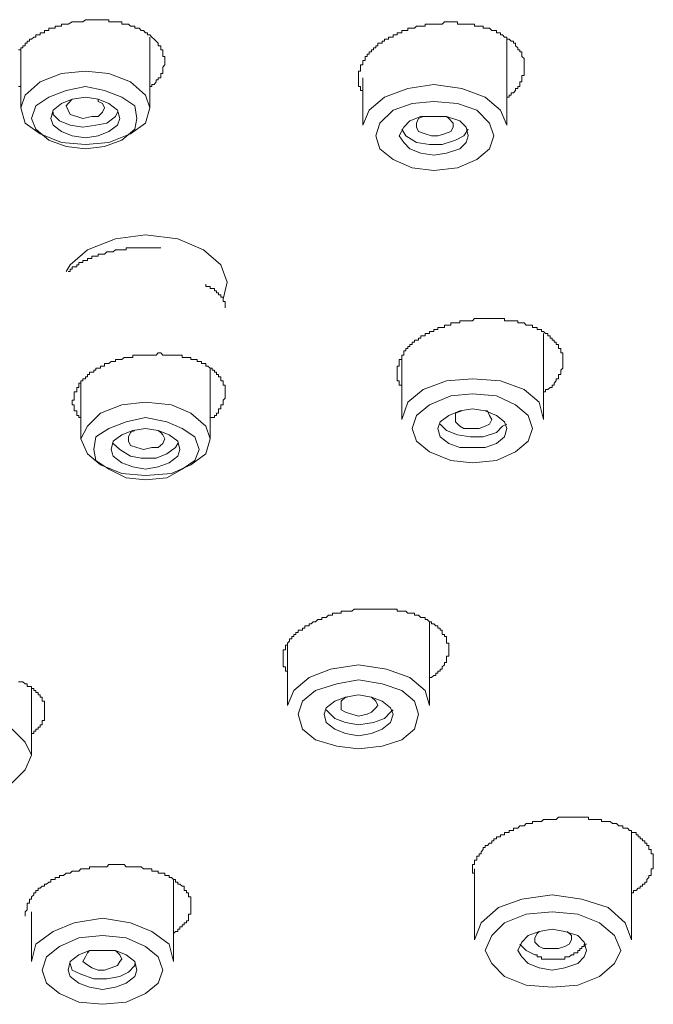
# Model space of a CAD drawing. Units: inches. Extents: x -756 to 428, y -698 to 153.
# Drawn here: x -402 to -387, y -102 to -78 of the extents above; entities that cross this region are included whole.
import ezdxf

# ---------------------------------------------------------------- set-up
doc = ezdxf.new("R2010")
doc.units = ezdxf.units.IN
doc.header["$MEASUREMENT"] = 0
doc.layers.add('图层 1', color=7, linetype='Continuous')

msp = doc.modelspace()

# ---------------------------------------------------------------- linework, layer by layer
at = {"layer": '图层 1', "color": 7, "lineweight": 9}
for points in [[(-401.209, -78.118), (-401.111, -78.069), (-401.062, -78.069), (-401.003, -78.069), (-400.954, -78.069), (-400.905, -78.069), (-400.856, -78.069), (-400.797, -78.015), (-400.748, -78.015), (-400.699, -78.015), (-400.645, -78.015), (-400.591, -78.015), (-400.542, -78.015), (-400.492, -78.015), (-400.438, -78.015), (-400.389, -78.015), (-400.335, -78.015), (-400.281, -78.015), (-400.232, -78.015), (-400.232, -78.069), (-400.178, -78.069), (-400.129, -78.069), (-400.075, -78.069), (-400.026, -78.069), (-399.972, -78.069), (-399.923, -78.069), (-399.923, -78.118), (-399.869, -78.118), (-399.82, -78.118), (-399.766, -78.118), (-399.717, -78.172), (-399.663, -78.172), (-399.609, -78.172), (-399.609, -78.221), (-399.56, -78.221), (-399.511, -78.221), (-399.462, -78.275), (-399.403, -78.275), (-399.353, -78.329), (-399.304, -78.329), (-399.304, -78.378), (-399.255, -78.378), (-399.206, -78.432), (-399.147, -78.481), (-399.098, -78.53), (-399.049, -78.579), (-399.049, -78.638), (-398.99, -78.638), (-398.99, -78.687), (-398.99, -78.736), (-398.941, -78.736), (-398.941, -78.785), (-398.941, -78.839), (-398.941, -78.893), (-398.892, -78.893), (-398.892, -78.942), (-398.892, -78.992), (-398.892, -79.046), (-398.892, -79.1), (-398.941, -79.149), (-398.941, -79.203), (-398.941, -79.252), (-398.941, -79.306), (-398.99, -79.306), (-398.99, -79.355), (-398.99, -79.409), (-399.049, -79.409), (-399.049, -79.458), (-399.098, -79.458), (-399.098, -79.507), (-399.147, -79.566), (-399.206, -79.566), (-399.206, -79.615), (-399.255, -79.615), (-399.255, -79.664)], [(-394.15, -79.767), (-394.15, -79.713), (-394.204, -79.713), (-394.204, -79.664), (-394.204, -79.615), (-394.253, -79.615), (-394.253, -79.566), (-394.253, -79.507), (-394.253, -79.458), (-394.253, -79.409), (-394.253, -79.355), (-394.253, -79.306), (-394.253, -79.252), (-394.204, -79.252), (-394.204, -79.203), (-394.204, -79.149), (-394.204, -79.1), (-394.15, -79.1), (-394.15, -79.046), (-394.15, -78.992), (-394.096, -78.992), (-394.096, -78.942), (-394.096, -78.893), (-394.047, -78.893), (-394.047, -78.839), (-393.993, -78.839), (-393.993, -78.785), (-393.943, -78.785), (-393.943, -78.736), (-393.894, -78.736), (-393.894, -78.687), (-393.84, -78.687), (-393.84, -78.638), (-393.786, -78.638), (-393.786, -78.579), (-393.737, -78.579), (-393.683, -78.579), (-393.683, -78.53), (-393.629, -78.53), (-393.629, -78.481), (-393.58, -78.481), (-393.531, -78.481), (-393.531, -78.432), (-393.482, -78.432), (-393.423, -78.432), (-393.423, -78.378), (-393.374, -78.378), (-393.325, -78.378), (-393.325, -78.329), (-393.276, -78.329), (-393.217, -78.329), (-393.217, -78.275), (-393.168, -78.275), (-393.119, -78.275), (-393.07, -78.275), (-393.07, -78.221), (-393.021, -78.221), (-392.967, -78.221), (-392.913, -78.221), (-392.863, -78.172), (-392.814, -78.172), (-392.755, -78.172), (-392.706, -78.172), (-392.657, -78.172), (-392.657, -78.118), (-392.603, -78.118), (-392.554, -78.118), (-392.5, -78.118), (-392.451, -78.118), (-392.397, -78.118), (-392.348, -78.118), (-392.294, -78.118), (-392.245, -78.118), (-392.191, -78.069), (-392.142, -78.069), (-392.088, -78.069), (-392.039, -78.069), (-391.985, -78.069), (-391.931, -78.069), (-391.882, -78.069), (-391.882, -78.118), (-391.828, -78.118), (-391.779, -78.118), (-391.725, -78.118), (-391.675, -78.118), (-391.626, -78.118), (-391.567, -78.118), (-391.518, -78.118), (-391.469, -78.118), (-391.469, -78.172), (-391.42, -78.172), (-391.361, -78.172), (-391.312, -78.172), (-391.263, -78.172), (-391.263, -78.221), (-391.214, -78.221), (-391.165, -78.221), (-391.116, -78.221), (-391.057, -78.275), (-391.008, -78.275), (-390.949, -78.275), (-390.949, -78.329), (-390.9, -78.329), (-390.851, -78.329), (-390.851, -78.378), (-390.802, -78.378), (-390.752, -78.432), (-390.698, -78.432), (-390.698, -78.481), (-390.644, -78.481), (-390.595, -78.53), (-390.541, -78.53), (-390.541, -78.579), (-390.492, -78.579), (-390.492, -78.638), (-390.438, -78.687), (-390.438, -78.736), (-390.389, -78.736), (-390.389, -78.785), (-390.335, -78.785), (-390.335, -78.839), (-390.335, -78.893), (-390.286, -78.942), (-390.286, -78.992), (-390.286, -79.046), (-390.286, -79.1), (-390.286, -79.149), (-390.286, -79.203), (-390.286, -79.252), (-390.286, -79.306), (-390.286, -79.355), (-390.335, -79.355), (-390.335, -79.409), (-390.335, -79.458), (-390.335, -79.507), (-390.389, -79.507), (-390.389, -79.566), (-390.389, -79.615), (-390.438, -79.615), (-390.438, -79.664), (-390.492, -79.664), (-390.492, -79.713), (-390.541, -79.767), (-390.595, -79.767), (-390.595, -79.821), (-390.644, -79.821), (-390.644, -79.87), (-390.698, -79.87), (-390.698, -79.919)], [(-401.209, -78.118), (-401.258, -78.118), (-401.317, -78.118), (-401.366, -78.118), (-401.366, -78.172), (-401.415, -78.172), (-401.464, -78.172), (-401.518, -78.172), (-401.518, -78.221), (-401.572, -78.221), (-401.622, -78.221), (-401.671, -78.221), (-401.671, -78.275), (-401.725, -78.275), (-401.779, -78.275), (-401.779, -78.329), (-401.828, -78.329), (-401.882, -78.329), (-401.882, -78.378), (-401.931, -78.378), (-401.985, -78.378), (-401.985, -78.432), (-402.034, -78.432), (-402.088, -78.481), (-402.137, -78.481), (-402.137, -78.53), (-402.191, -78.53), (-402.191, -78.579), (-402.24, -78.579), (-402.24, -78.638), (-402.294, -78.638), (-402.294, -78.687), (-402.343, -78.687), (-402.343, -78.736), (-402.397, -78.736)], [(-399.255, -80.13), (-399.255, -78.432)], [(-390.698, -80.543), (-390.698, -78.432)], [(-402.343, -78.736), (-402.343, -80.13)], [(-399.255, -80.13), (-399.353, -80.494), (-399.717, -80.749), (-400.232, -80.955), (-400.797, -81.004), (-401.366, -80.955), (-401.882, -80.749), (-402.24, -80.494), (-402.343, -80.13), (-402.24, -79.821), (-401.882, -79.507), (-401.366, -79.306), (-400.797, -79.252), (-400.232, -79.306), (-399.717, -79.507), (-399.353, -79.821), (-399.255, -80.13), (-399.255, -80.13)], [(-394.15, -79.409), (-394.15, -80.543)], [(-402.397, -79.615), (-402.343, -79.615), (-402.343, -79.664)], [(-399.56, -80.386), (-399.609, -80.076), (-399.923, -79.87), (-400.335, -79.713), (-400.797, -79.615), (-401.258, -79.713), (-401.671, -79.87), (-401.985, -80.076), (-402.088, -80.386), (-401.985, -80.641), (-401.671, -80.906), (-401.258, -81.053), (-400.797, -81.107), (-400.335, -81.053), (-399.923, -80.906), (-399.609, -80.641), (-399.56, -80.386), (-399.56, -80.386)], [(-394.15, -80.543), (-393.993, -80.18), (-393.629, -79.87), (-393.07, -79.664), (-392.451, -79.566), (-391.779, -79.664), (-391.214, -79.87), (-390.851, -80.18), (-390.698, -80.543)], [(-399.972, -80.386), (-400.026, -80.543), (-400.232, -80.695), (-400.492, -80.798), (-400.797, -80.847), (-401.111, -80.798), (-401.366, -80.695), (-401.572, -80.543), (-401.622, -80.386), (-401.572, -80.18), (-401.366, -80.027), (-401.111, -79.919), (-400.797, -79.87), (-400.492, -79.919), (-400.232, -80.027), (-400.026, -80.18), (-399.972, -80.386), (-399.972, -80.386)], [(-400.492, -79.919), (-400.492, -79.973), (-400.389, -80.027), (-400.335, -80.13), (-400.389, -80.234), (-400.492, -80.337), (-400.645, -80.337), (-400.856, -80.386), (-401.003, -80.337), (-401.16, -80.283), (-401.209, -80.18), (-401.258, -80.076), (-401.209, -80.027), (-401.111, -79.919)], [(-391.008, -80.798), (-391.116, -80.494), (-391.42, -80.18), (-391.882, -80.027), (-392.451, -79.973), (-392.967, -80.027), (-393.423, -80.18), (-393.737, -80.494), (-393.84, -80.798), (-393.737, -81.107), (-393.423, -81.363), (-392.967, -81.569), (-392.451, -81.628), (-391.882, -81.569), (-391.42, -81.363), (-391.116, -81.107), (-391.008, -80.798), (-391.008, -80.798)], [(-400.026, -80.234), (-400.075, -80.337), (-400.281, -80.494), (-400.542, -80.543), (-400.856, -80.592), (-401.16, -80.543), (-401.415, -80.435), (-401.572, -80.283), (-401.572, -80.234)], [(-391.626, -80.798), (-391.675, -80.592), (-391.828, -80.435), (-392.142, -80.337), (-392.451, -80.337), (-392.755, -80.337), (-393.021, -80.435), (-393.168, -80.592), (-393.276, -80.798), (-393.168, -80.955), (-393.021, -81.107), (-392.755, -81.21), (-392.451, -81.264), (-392.142, -81.21), (-391.828, -81.107), (-391.675, -80.955), (-391.626, -80.798), (-391.626, -80.798)], [(-392.706, -80.337), (-392.814, -80.386), (-392.863, -80.494), (-392.863, -80.592), (-392.814, -80.695), (-392.657, -80.749), (-392.5, -80.798), (-392.348, -80.798), (-392.191, -80.749), (-392.039, -80.695), (-391.985, -80.592), (-391.985, -80.494), (-392.088, -80.386), (-392.142, -80.337)], [(-393.217, -80.641), (-393.119, -80.798), (-392.863, -80.955), (-392.554, -81.004), (-392.245, -81.004), (-391.931, -80.906), (-391.725, -80.798), (-391.626, -80.641)], [(-401.258, -84.048), (-401.16, -83.891), (-400.748, -83.533), (-400.075, -83.267), (-399.353, -83.169), (-398.583, -83.267), (-397.964, -83.533), (-397.547, -83.891), (-397.4, -84.303)], [(-401.209, -84.048), (-401.16, -84.048), (-401.16, -83.994), (-401.111, -83.994), (-401.111, -83.94), (-401.062, -83.94), (-401.003, -83.94), (-401.003, -83.891), (-400.954, -83.891), (-400.954, -83.837), (-400.905, -83.837), (-400.856, -83.837), (-400.856, -83.788), (-400.797, -83.788), (-400.748, -83.788), (-400.748, -83.739), (-400.699, -83.739), (-400.645, -83.739), (-400.645, -83.685), (-400.591, -83.685), (-400.542, -83.685), (-400.492, -83.685), (-400.492, -83.631), (-400.438, -83.631), (-400.389, -83.631), (-400.335, -83.631), (-400.281, -83.582), (-400.232, -83.582), (-400.178, -83.582), (-400.129, -83.582), (-400.075, -83.533), (-400.026, -83.533), (-399.972, -83.533), (-399.923, -83.533), (-399.869, -83.533), (-399.82, -83.533), (-399.82, -83.479), (-399.766, -83.479), (-399.717, -83.479), (-399.663, -83.479), (-399.609, -83.479), (-399.56, -83.479), (-399.511, -83.479), (-399.462, -83.479), (-399.403, -83.479), (-399.353, -83.479), (-399.304, -83.479), (-399.255, -83.479), (-399.206, -83.479), (-399.147, -83.479), (-399.098, -83.479), (-399.049, -83.479), (-398.99, -83.479)], [(-397.91, -84.352), (-397.91, -84.406), (-397.861, -84.406), (-397.807, -84.406), (-397.807, -84.46), (-397.758, -84.46), (-397.704, -84.46), (-397.704, -84.51), (-397.655, -84.51), (-397.655, -84.559), (-397.606, -84.559), (-397.606, -84.608), (-397.547, -84.608), (-397.547, -84.662), (-397.498, -84.662), (-397.498, -84.716), (-397.498, -84.765), (-397.449, -84.765), (-397.449, -84.819), (-397.449, -84.868), (-397.449, -84.917)], [(-397.4, -84.303), (-397.498, -84.716)], [(-393.217, -86.827), (-393.217, -86.773), (-393.276, -86.773), (-393.276, -86.724), (-393.276, -86.67), (-393.325, -86.67), (-393.325, -86.62), (-393.325, -86.571), (-393.325, -86.517), (-393.325, -86.463), (-393.325, -86.414), (-393.325, -86.365), (-393.325, -86.316), (-393.276, -86.316), (-393.276, -86.257), (-393.276, -86.208), (-393.276, -86.159), (-393.217, -86.159), (-393.217, -86.11), (-393.217, -86.056), (-393.168, -86.056), (-393.168, -86.002), (-393.168, -85.953), (-393.119, -85.953), (-393.119, -85.899), (-393.07, -85.899), (-393.07, -85.845), (-393.021, -85.845), (-393.021, -85.796), (-392.967, -85.796), (-392.967, -85.747), (-392.913, -85.747), (-392.913, -85.693), (-392.863, -85.693), (-392.814, -85.693), (-392.814, -85.644), (-392.755, -85.644), (-392.755, -85.59), (-392.706, -85.59), (-392.657, -85.59), (-392.657, -85.536), (-392.603, -85.536), (-392.554, -85.536), (-392.554, -85.486), (-392.5, -85.486), (-392.451, -85.486), (-392.451, -85.437), (-392.397, -85.437), (-392.348, -85.437), (-392.348, -85.388), (-392.294, -85.388), (-392.245, -85.388), (-392.191, -85.388), (-392.191, -85.334), (-392.142, -85.334), (-392.088, -85.334), (-392.039, -85.334), (-392.039, -85.28), (-391.985, -85.28), (-391.931, -85.28), (-391.882, -85.28), (-391.828, -85.28), (-391.828, -85.231), (-391.779, -85.231), (-391.725, -85.231), (-391.675, -85.231), (-391.626, -85.231), (-391.567, -85.231), (-391.518, -85.231), (-391.469, -85.177), (-391.42, -85.177), (-391.361, -85.177), (-391.312, -85.177), (-391.263, -85.177), (-391.214, -85.177), (-391.165, -85.177), (-391.116, -85.177), (-391.057, -85.177), (-391.008, -85.177), (-390.949, -85.177), (-390.9, -85.177), (-390.851, -85.177), (-390.802, -85.177), (-390.752, -85.177), (-390.752, -85.231), (-390.698, -85.231), (-390.644, -85.231), (-390.595, -85.231), (-390.541, -85.231), (-390.492, -85.231), (-390.438, -85.231), (-390.438, -85.28), (-390.389, -85.28), (-390.335, -85.28), (-390.286, -85.28), (-390.232, -85.334), (-390.183, -85.334), (-390.129, -85.334), (-390.08, -85.334), (-390.08, -85.388), (-390.026, -85.388), (-389.972, -85.388), (-389.972, -85.437), (-389.923, -85.437), (-389.869, -85.437), (-389.869, -85.486), (-389.82, -85.486), (-389.771, -85.536), (-389.717, -85.536), (-389.717, -85.59), (-389.663, -85.59), (-389.663, -85.644), (-389.614, -85.644), (-389.614, -85.693), (-389.564, -85.693), (-389.564, -85.747), (-389.515, -85.747), (-389.515, -85.796), (-389.456, -85.796), (-389.456, -85.845), (-389.456, -85.899), (-389.407, -85.899), (-389.407, -85.953), (-389.407, -86.002), (-389.358, -86.002), (-389.358, -86.056), (-389.358, -86.11), (-389.358, -86.159), (-389.358, -86.208), (-389.358, -86.257), (-389.358, -86.316), (-389.358, -86.365), (-389.407, -86.414), (-389.407, -86.463), (-389.407, -86.517), (-389.456, -86.517), (-389.456, -86.571), (-389.456, -86.62), (-389.515, -86.62), (-389.515, -86.67), (-389.564, -86.724), (-389.564, -86.773), (-389.614, -86.773), (-389.614, -86.827), (-389.663, -86.827), (-389.717, -86.881), (-389.771, -86.881), (-389.771, -86.93), (-389.82, -86.93)], [(-389.82, -87.597), (-389.82, -85.536)], [(-398.99, -86.002), (-399.049, -86.002), (-399.098, -86.056), (-399.147, -86.056), (-399.206, -86.056), (-399.255, -86.056), (-399.304, -86.056), (-399.353, -86.056), (-399.403, -86.056), (-399.462, -86.056), (-399.511, -86.056), (-399.56, -86.056), (-399.609, -86.056), (-399.663, -86.056), (-399.663, -86.11), (-399.717, -86.11), (-399.766, -86.11), (-399.82, -86.11), (-399.869, -86.11), (-399.923, -86.159), (-399.972, -86.159), (-400.026, -86.159), (-400.075, -86.159), (-400.075, -86.208), (-400.129, -86.208), (-400.178, -86.208), (-400.232, -86.257), (-400.281, -86.257), (-400.335, -86.257), (-400.335, -86.316), (-400.389, -86.316), (-400.438, -86.316), (-400.438, -86.365), (-400.492, -86.365), (-400.542, -86.365), (-400.542, -86.414), (-400.591, -86.414), (-400.591, -86.463), (-400.645, -86.463), (-400.699, -86.463), (-400.699, -86.517), (-400.748, -86.517), (-400.748, -86.571), (-400.797, -86.571), (-400.797, -86.62), (-400.856, -86.62), (-400.856, -86.67), (-400.905, -86.67), (-400.905, -86.724), (-400.954, -86.724), (-400.954, -86.773), (-400.954, -86.827), (-401.003, -86.827), (-401.003, -86.881), (-401.003, -86.93), (-401.062, -86.93), (-401.062, -86.984), (-401.062, -87.033), (-401.062, -87.087), (-401.062, -87.136), (-401.111, -87.136), (-401.111, -87.185), (-401.111, -87.244), (-401.062, -87.244), (-401.062, -87.293), (-401.062, -87.342), (-401.062, -87.391), (-401.003, -87.391), (-401.003, -87.445), (-401.003, -87.499), (-400.954, -87.499), (-400.954, -87.548), (-400.905, -87.548), (-400.905, -87.597)], [(-398.99, -86.002), (-398.941, -86.056), (-398.892, -86.056), (-398.843, -86.056), (-398.789, -86.056), (-398.735, -86.056), (-398.686, -86.056), (-398.637, -86.056), (-398.583, -86.056), (-398.534, -86.056), (-398.48, -86.056), (-398.48, -86.11), (-398.431, -86.11), (-398.377, -86.11), (-398.327, -86.11), (-398.273, -86.11), (-398.273, -86.159), (-398.219, -86.159), (-398.17, -86.159), (-398.116, -86.159), (-398.116, -86.208), (-398.067, -86.208), (-398.013, -86.208), (-398.013, -86.257), (-397.964, -86.257), (-397.91, -86.257), (-397.91, -86.316), (-397.861, -86.316), (-397.807, -86.365), (-397.758, -86.365), (-397.758, -86.414), (-397.704, -86.414), (-397.704, -86.463), (-397.655, -86.463), (-397.655, -86.517), (-397.606, -86.517), (-397.606, -86.571), (-397.547, -86.571), (-397.547, -86.62), (-397.547, -86.67), (-397.498, -86.67), (-397.498, -86.724), (-397.498, -86.773), (-397.449, -86.773), (-397.449, -86.827), (-397.449, -86.881), (-397.449, -86.93), (-397.449, -86.984), (-397.449, -87.033), (-397.449, -87.087), (-397.498, -87.136), (-397.498, -87.185), (-397.498, -87.244), (-397.547, -87.244), (-397.547, -87.293), (-397.547, -87.342), (-397.606, -87.342), (-397.606, -87.391), (-397.606, -87.445), (-397.655, -87.445), (-397.655, -87.499), (-397.704, -87.499), (-397.704, -87.548), (-397.758, -87.548), (-397.807, -87.548), (-397.807, -87.597)], [(-393.217, -86.11), (-393.217, -87.597)], [(-397.807, -88.064), (-397.807, -86.365)], [(-400.905, -86.724), (-400.905, -88.064)], [(-393.217, -87.597), (-393.07, -87.185), (-392.706, -86.881), (-392.142, -86.67), (-391.518, -86.62), (-390.851, -86.67), (-390.286, -86.881), (-389.923, -87.185), (-389.82, -87.597)], [(-390.08, -87.809), (-390.183, -87.499), (-390.492, -87.244), (-390.949, -87.033), (-391.518, -86.984), (-392.039, -87.033), (-392.554, -87.244), (-392.863, -87.499), (-392.967, -87.809), (-392.863, -88.113), (-392.554, -88.373), (-392.039, -88.579), (-391.518, -88.633), (-390.949, -88.579), (-390.492, -88.373), (-390.183, -88.113), (-390.08, -87.809), (-390.08, -87.809)], [(-397.807, -88.064), (-397.91, -88.422), (-398.273, -88.682), (-398.735, -88.889), (-399.353, -88.943), (-399.923, -88.889), (-400.438, -88.682), (-400.748, -88.422), (-400.905, -88.064), (-400.748, -87.755), (-400.438, -87.445), (-399.923, -87.244), (-399.353, -87.185), (-398.735, -87.244), (-398.273, -87.445), (-397.91, -87.755), (-397.807, -88.064), (-397.807, -88.064)], [(-398.067, -88.319), (-398.17, -88.015), (-398.48, -87.809), (-398.843, -87.651), (-399.353, -87.548), (-399.82, -87.651), (-400.232, -87.809), (-400.542, -88.015), (-400.591, -88.319), (-400.542, -88.579), (-400.232, -88.785), (-399.82, -88.992), (-399.353, -89.041), (-398.843, -88.992), (-398.48, -88.785), (-398.17, -88.579), (-398.067, -88.319), (-398.067, -88.319)], [(-390.698, -87.809), (-390.752, -87.651), (-390.949, -87.499), (-391.214, -87.391), (-391.518, -87.342), (-391.828, -87.391), (-392.088, -87.499), (-392.294, -87.651), (-392.348, -87.809), (-392.294, -88.015), (-392.088, -88.172), (-391.828, -88.27), (-391.518, -88.27), (-391.214, -88.27), (-390.949, -88.172), (-390.752, -88.015), (-390.698, -87.809), (-390.698, -87.809)], [(-391.779, -87.391), (-391.931, -87.445), (-391.931, -87.548), (-391.931, -87.651), (-391.828, -87.755), (-391.725, -87.809), (-391.518, -87.809), (-391.361, -87.809), (-391.214, -87.755), (-391.116, -87.705), (-391.057, -87.597), (-391.116, -87.499), (-391.165, -87.391), (-391.214, -87.391)], [(-392.294, -87.705), (-392.142, -87.858), (-391.882, -87.961), (-391.567, -88.015), (-391.263, -88.015), (-390.949, -87.912), (-390.802, -87.755), (-390.698, -87.705)], [(-398.534, -88.319), (-398.583, -88.476), (-398.789, -88.633), (-399.049, -88.731), (-399.353, -88.785), (-399.663, -88.731), (-399.923, -88.633), (-400.129, -88.476), (-400.178, -88.319), (-400.129, -88.113), (-399.923, -87.961), (-399.663, -87.858), (-399.353, -87.809), (-399.049, -87.858), (-398.789, -87.961), (-398.583, -88.113), (-398.534, -88.319), (-398.534, -88.319)], [(-399.049, -87.858), (-398.99, -87.912), (-398.941, -87.961), (-398.892, -88.064), (-398.941, -88.172), (-399.049, -88.27), (-399.206, -88.27), (-399.403, -88.319), (-399.56, -88.27), (-399.717, -88.221), (-399.766, -88.113), (-399.766, -88.015), (-399.717, -87.912), (-399.609, -87.858)], [(-398.583, -88.172), (-398.637, -88.27), (-398.843, -88.422), (-399.098, -88.525), (-399.462, -88.525), (-399.717, -88.476), (-399.972, -88.319), (-400.129, -88.172)], [(-395.951, -93.68), (-395.951, -93.631), (-396.005, -93.631), (-396.005, -93.577), (-396.005, -93.528), (-396.054, -93.528), (-396.054, -93.474), (-396.054, -93.425), (-396.054, -93.371), (-396.054, -93.322), (-396.054, -93.268), (-396.054, -93.214), (-396.054, -93.165), (-396.054, -93.115), (-396.005, -93.115), (-396.005, -93.066), (-396.005, -93.007), (-395.951, -93.007), (-395.951, -92.958), (-395.902, -92.909), (-395.902, -92.855), (-395.848, -92.855), (-395.848, -92.801), (-395.799, -92.801), (-395.799, -92.752), (-395.75, -92.752), (-395.75, -92.703), (-395.696, -92.703), (-395.696, -92.649), (-395.642, -92.649), (-395.593, -92.649), (-395.593, -92.6), (-395.539, -92.6), (-395.539, -92.546), (-395.485, -92.546), (-395.436, -92.546), (-395.436, -92.497), (-395.387, -92.497), (-395.338, -92.443), (-395.279, -92.443), (-395.23, -92.394), (-395.181, -92.394), (-395.132, -92.394), (-395.132, -92.345), (-395.073, -92.345), (-395.024, -92.345), (-394.974, -92.286), (-394.925, -92.286), (-394.876, -92.286), (-394.876, -92.237), (-394.822, -92.237), (-394.768, -92.237), (-394.719, -92.237), (-394.665, -92.237), (-394.665, -92.188), (-394.611, -92.188), (-394.562, -92.188), (-394.513, -92.188), (-394.459, -92.188), (-394.41, -92.188), (-394.356, -92.139), (-394.307, -92.139), (-394.253, -92.139), (-394.204, -92.139), (-394.15, -92.139), (-394.096, -92.139), (-394.047, -92.139), (-393.993, -92.139), (-393.943, -92.139), (-393.894, -92.139), (-393.84, -92.139), (-393.786, -92.139), (-393.737, -92.139), (-393.683, -92.139), (-393.629, -92.139), (-393.58, -92.139), (-393.531, -92.139), (-393.482, -92.139), (-393.423, -92.139), (-393.374, -92.139), (-393.325, -92.139), (-393.325, -92.188), (-393.276, -92.188), (-393.217, -92.188), (-393.168, -92.188), (-393.119, -92.188), (-393.07, -92.237), (-393.021, -92.237), (-392.967, -92.237), (-392.913, -92.237), (-392.913, -92.286), (-392.863, -92.286), (-392.814, -92.286), (-392.755, -92.345), (-392.706, -92.345), (-392.657, -92.345), (-392.657, -92.394), (-392.603, -92.394), (-392.554, -92.443), (-392.5, -92.443), (-392.5, -92.497), (-392.451, -92.497), (-392.397, -92.546), (-392.348, -92.546), (-392.348, -92.6), (-392.294, -92.6), (-392.294, -92.649), (-392.245, -92.649), (-392.245, -92.703), (-392.245, -92.752), (-392.191, -92.752), (-392.191, -92.801), (-392.142, -92.801), (-392.142, -92.855), (-392.142, -92.909), (-392.142, -92.958), (-392.088, -92.958), (-392.088, -93.007), (-392.088, -93.066), (-392.088, -93.115), (-392.088, -93.165), (-392.088, -93.214), (-392.088, -93.268), (-392.142, -93.268), (-392.142, -93.322), (-392.142, -93.371), (-392.142, -93.425), (-392.191, -93.425), (-392.191, -93.474), (-392.245, -93.528), (-392.245, -93.577), (-392.294, -93.577), (-392.294, -93.631), (-392.348, -93.631), (-392.348, -93.68), (-392.397, -93.68), (-392.397, -93.729), (-392.451, -93.729), (-392.5, -93.783), (-392.554, -93.783)], [(-392.554, -94.451), (-392.554, -92.443)], [(-395.951, -92.958), (-395.951, -94.451)], [(-395.951, -94.451), (-395.799, -94.092), (-395.436, -93.783), (-394.925, -93.577), (-394.253, -93.474), (-393.58, -93.577), (-393.021, -93.783), (-392.657, -94.092), (-392.554, -94.451)], [(-402.397, -93.886), (-402.343, -93.886), (-402.294, -93.886), (-402.24, -93.935), (-402.191, -93.935), (-402.191, -93.994), (-402.137, -93.994), (-402.088, -93.994), (-402.088, -94.043), (-402.034, -94.043), (-402.034, -94.092), (-401.985, -94.092), (-401.985, -94.141), (-401.931, -94.141), (-401.931, -94.195), (-401.882, -94.195), (-401.882, -94.249), (-401.828, -94.249), (-401.828, -94.299), (-401.828, -94.348), (-401.779, -94.348), (-401.779, -94.402), (-401.779, -94.451), (-401.779, -94.505), (-401.779, -94.559), (-401.779, -94.608), (-401.779, -94.657), (-401.779, -94.711), (-401.779, -94.765), (-401.779, -94.814), (-401.828, -94.814), (-401.828, -94.863), (-401.828, -94.917), (-401.882, -94.917), (-401.882, -94.971), (-401.931, -94.971), (-401.931, -95.02), (-401.985, -95.02), (-401.985, -95.069), (-402.034, -95.069), (-402.034, -95.123), (-402.088, -95.123), (-402.088, -95.177)], [(-392.814, -94.657), (-392.913, -94.348), (-393.217, -94.092), (-393.683, -93.935), (-394.253, -93.837), (-394.768, -93.935), (-395.279, -94.092), (-395.593, -94.348), (-395.696, -94.657), (-395.593, -95.02), (-395.279, -95.276), (-394.768, -95.428), (-394.253, -95.487), (-393.683, -95.428), (-393.217, -95.276), (-392.913, -95.02), (-392.814, -94.657), (-392.814, -94.657)], [(-402.088, -95.639), (-402.088, -93.994)], [(-393.423, -94.657), (-393.482, -94.505), (-393.683, -94.348), (-393.943, -94.249), (-394.253, -94.195), (-394.562, -94.249), (-394.822, -94.348), (-395.024, -94.505), (-395.073, -94.657), (-395.024, -94.863), (-394.822, -95.02), (-394.562, -95.123), (-394.253, -95.177), (-393.943, -95.123), (-393.683, -95.02), (-393.482, -94.863), (-393.423, -94.657), (-393.423, -94.657)], [(-394.513, -94.249), (-394.562, -94.249), (-394.665, -94.348), (-394.665, -94.451), (-394.665, -94.559), (-394.562, -94.608), (-394.41, -94.657), (-394.253, -94.711), (-394.047, -94.657), (-393.943, -94.608), (-393.84, -94.505), (-393.786, -94.451), (-393.84, -94.348), (-393.943, -94.249)], [(-395.024, -94.559), (-394.974, -94.608), (-394.822, -94.765), (-394.562, -94.863), (-394.253, -94.917), (-393.894, -94.863), (-393.629, -94.765), (-393.482, -94.608), (-393.423, -94.559)], [(-402.088, -95.639), (-402.24, -95.997), (-402.554, -96.306), (-403.065, -96.464), (-403.634, -96.567), (-404.253, -96.464), (-404.714, -96.306), (-405.078, -95.997), (-405.176, -95.639), (-405.078, -95.33), (-404.714, -95.02), (-404.253, -94.863), (-403.634, -94.765), (-403.065, -94.863), (-402.554, -95.02), (-402.24, -95.33), (-402.088, -95.639), (-402.088, -95.639)], [(-391.469, -98.525), (-391.469, -98.471), (-391.518, -98.471), (-391.518, -98.422), (-391.518, -98.368), (-391.518, -98.319), (-391.518, -98.265), (-391.469, -98.265), (-391.469, -98.216), (-391.469, -98.162), (-391.42, -98.162), (-391.42, -98.113), (-391.42, -98.059), (-391.361, -98.059), (-391.361, -98.01), (-391.312, -98.01), (-391.312, -97.956), (-391.263, -97.902), (-391.263, -97.853), (-391.214, -97.853), (-391.214, -97.804), (-391.165, -97.804), (-391.116, -97.755), (-391.057, -97.755), (-391.057, -97.696), (-391.008, -97.696), (-391.008, -97.647), (-390.949, -97.647), (-390.949, -97.598), (-390.9, -97.598), (-390.851, -97.598), (-390.851, -97.549), (-390.802, -97.549), (-390.752, -97.549), (-390.752, -97.495), (-390.698, -97.495), (-390.644, -97.495), (-390.644, -97.445), (-390.595, -97.445), (-390.541, -97.445), (-390.541, -97.391), (-390.492, -97.391), (-390.438, -97.391), (-390.389, -97.337), (-390.335, -97.337), (-390.286, -97.337), (-390.232, -97.283), (-390.183, -97.283), (-390.129, -97.283), (-390.08, -97.283), (-390.08, -97.234), (-390.026, -97.234), (-389.972, -97.234), (-389.923, -97.234), (-389.869, -97.234), (-389.82, -97.185), (-389.771, -97.185), (-389.717, -97.185), (-389.663, -97.185), (-389.614, -97.185), (-389.564, -97.185), (-389.515, -97.185), (-389.456, -97.131), (-389.407, -97.131), (-389.358, -97.131), (-389.309, -97.131), (-389.25, -97.131), (-389.201, -97.131), (-389.152, -97.131), (-389.093, -97.131), (-389.044, -97.131), (-388.995, -97.131), (-388.946, -97.131), (-388.897, -97.131), (-388.843, -97.131), (-388.789, -97.131), (-388.74, -97.131), (-388.74, -97.185), (-388.691, -97.185), (-388.637, -97.185), (-388.587, -97.185), (-388.533, -97.185), (-388.479, -97.185), (-388.43, -97.185), (-388.43, -97.234), (-388.376, -97.234), (-388.327, -97.234), (-388.273, -97.234)], [(-388.273, -97.234), (-388.224, -97.234), (-388.17, -97.283), (-388.121, -97.283), (-388.067, -97.283), (-388.018, -97.337), (-387.964, -97.337), (-387.915, -97.337), (-387.915, -97.391), (-387.861, -97.391), (-387.807, -97.391), (-387.758, -97.445), (-387.709, -97.445), (-387.709, -97.495), (-387.66, -97.495), (-387.601, -97.495), (-387.601, -97.549), (-387.552, -97.549), (-387.552, -97.598), (-387.503, -97.598), (-387.503, -97.647), (-387.444, -97.647), (-387.444, -97.696), (-387.395, -97.696), (-387.395, -97.755), (-387.345, -97.755), (-387.345, -97.804), (-387.296, -97.804), (-387.296, -97.853), (-387.296, -97.902), (-387.237, -97.902), (-387.237, -97.956), (-387.237, -98.01), (-387.188, -98.01), (-387.188, -98.059), (-387.188, -98.113), (-387.188, -98.162), (-387.188, -98.216), (-387.188, -98.265), (-387.188, -98.319), (-387.188, -98.368), (-387.237, -98.368), (-387.237, -98.422), (-387.237, -98.471), (-387.237, -98.525), (-387.296, -98.525), (-387.296, -98.575), (-387.345, -98.624), (-387.345, -98.683), (-387.395, -98.683), (-387.395, -98.732), (-387.444, -98.732), (-387.444, -98.781), (-387.503, -98.781), (-387.503, -98.83), (-387.552, -98.83), (-387.601, -98.884), (-387.66, -98.884), (-387.66, -98.938), (-387.709, -98.938)], [(-387.709, -100.072), (-387.709, -97.495)], [(-402.24, -99.502), (-402.24, -99.453), (-402.24, -99.399), (-402.191, -99.35), (-402.191, -99.296), (-402.191, -99.247), (-402.191, -99.193), (-402.137, -99.193), (-402.137, -99.144), (-402.137, -99.09), (-402.088, -99.09), (-402.088, -99.041), (-402.034, -98.987), (-402.034, -98.938), (-401.985, -98.938), (-401.985, -98.884), (-401.931, -98.884), (-401.931, -98.83), (-401.882, -98.83), (-401.828, -98.781), (-401.779, -98.781), (-401.779, -98.732), (-401.725, -98.732), (-401.671, -98.683), (-401.622, -98.683), (-401.622, -98.624), (-401.572, -98.624), (-401.518, -98.624), (-401.518, -98.575), (-401.464, -98.575), (-401.415, -98.575), (-401.415, -98.525), (-401.366, -98.525), (-401.317, -98.525), (-401.258, -98.471), (-401.209, -98.471), (-401.16, -98.471), (-401.111, -98.422), (-401.062, -98.422), (-401.003, -98.422), (-400.954, -98.422), (-400.905, -98.368), (-400.856, -98.368), (-400.797, -98.368), (-400.748, -98.368), (-400.699, -98.368), (-400.699, -98.319), (-400.645, -98.319), (-400.591, -98.319), (-400.542, -98.319), (-400.492, -98.319), (-400.438, -98.319), (-400.389, -98.319), (-400.335, -98.319), (-400.281, -98.319), (-400.232, -98.265), (-400.178, -98.265), (-400.129, -98.265), (-400.075, -98.265), (-400.026, -98.265), (-399.972, -98.265), (-399.923, -98.265), (-399.869, -98.265), (-399.82, -98.319), (-399.766, -98.319), (-399.717, -98.319), (-399.663, -98.319), (-399.609, -98.319), (-399.56, -98.319), (-399.511, -98.319), (-399.462, -98.319), (-399.403, -98.368), (-399.353, -98.368), (-399.304, -98.368), (-399.255, -98.368), (-399.206, -98.368), (-399.206, -98.422), (-399.147, -98.422), (-399.098, -98.422), (-399.049, -98.422), (-399.049, -98.471), (-398.99, -98.471), (-398.941, -98.471), (-398.892, -98.471), (-398.892, -98.525), (-398.843, -98.525), (-398.789, -98.525), (-398.789, -98.575), (-398.735, -98.575), (-398.686, -98.624), (-398.637, -98.624), (-398.637, -98.683), (-398.583, -98.683), (-398.583, -98.732), (-398.534, -98.732), (-398.48, -98.781), (-398.431, -98.781), (-398.431, -98.83), (-398.431, -98.884), (-398.377, -98.884), (-398.377, -98.938), (-398.327, -98.938), (-398.327, -98.987), (-398.327, -99.041), (-398.273, -99.041), (-398.273, -99.09), (-398.273, -99.144), (-398.273, -99.193), (-398.273, -99.247), (-398.273, -99.296), (-398.273, -99.35), (-398.273, -99.399), (-398.273, -99.453), (-398.327, -99.453), (-398.327, -99.502), (-398.327, -99.551), (-398.327, -99.61), (-398.377, -99.61), (-398.377, -99.659), (-398.431, -99.659), (-398.431, -99.709), (-398.48, -99.709), (-398.48, -99.758), (-398.534, -99.758), (-398.534, -99.812), (-398.583, -99.812), (-398.583, -99.866), (-398.637, -99.866), (-398.686, -99.915)], [(-391.469, -98.368), (-391.469, -100.072)], [(-398.686, -100.587), (-398.686, -98.624)], [(-391.469, -100.072), (-391.312, -99.659), (-390.9, -99.296), (-390.335, -99.09), (-389.614, -98.987), (-388.897, -99.09), (-388.273, -99.296), (-387.861, -99.659), (-387.709, -100.072)], [(-402.088, -99.399), (-402.088, -100.587)], [(-402.088, -100.587), (-401.985, -100.175), (-401.572, -99.866), (-401.062, -99.659), (-400.389, -99.551), (-399.717, -99.659), (-399.206, -99.866), (-398.789, -100.175), (-398.686, -100.587)], [(-391.214, -100.327), (-391.057, -100.636), (-390.752, -100.946), (-390.232, -101.152), (-389.614, -101.201), (-388.995, -101.152), (-388.479, -100.946), (-388.121, -100.636), (-387.964, -100.327), (-388.121, -99.964), (-388.479, -99.659), (-388.995, -99.453), (-389.614, -99.399), (-390.232, -99.453), (-390.752, -99.659), (-391.057, -99.964), (-391.214, -100.327), (-391.214, -100.327)], [(-390.438, -100.327), (-390.335, -100.121), (-390.183, -99.964), (-389.923, -99.866), (-389.614, -99.812), (-389.309, -99.866), (-388.995, -99.964), (-388.843, -100.121), (-388.789, -100.327), (-388.843, -100.479), (-388.995, -100.636), (-389.309, -100.74), (-389.614, -100.794), (-389.923, -100.74), (-390.183, -100.636), (-390.335, -100.479), (-390.438, -100.327), (-390.438, -100.327)], [(-398.941, -100.794), (-399.049, -100.479), (-399.353, -100.224), (-399.82, -100.018), (-400.389, -99.964), (-400.954, -100.018), (-401.415, -100.224), (-401.725, -100.479), (-401.828, -100.794), (-401.725, -101.103), (-401.415, -101.358), (-400.954, -101.564), (-400.389, -101.613), (-399.82, -101.564), (-399.353, -101.358), (-399.049, -101.103), (-398.941, -100.794), (-398.941, -100.794)], [(-389.923, -99.866), (-389.972, -99.915), (-390.026, -100.018), (-390.026, -100.121), (-389.923, -100.224), (-389.82, -100.273)], [(-389.82, -100.273), (-389.663, -100.273), (-389.456, -100.273), (-389.309, -100.224), (-389.201, -100.175), (-389.152, -100.072), (-389.152, -99.964), (-389.25, -99.866)], [(-390.389, -100.175), (-390.232, -100.327), (-390.026, -100.43)], [(-390.026, -100.43), (-389.972, -100.43), (-389.972, -100.479), (-389.923, -100.479), (-389.869, -100.479), (-389.869, -100.533), (-389.82, -100.533), (-389.771, -100.533), (-389.717, -100.533), (-389.663, -100.533), (-389.614, -100.533), (-389.564, -100.533), (-389.515, -100.533), (-389.456, -100.533), (-389.407, -100.533), (-389.358, -100.533), (-389.309, -100.533), (-389.309, -100.479), (-389.25, -100.479), (-389.201, -100.479), (-389.152, -100.43), (-389.093, -100.43), (-389.093, -100.381), (-389.044, -100.381), (-388.995, -100.381), (-388.995, -100.327), (-388.946, -100.327), (-388.946, -100.273), (-388.897, -100.273), (-388.897, -100.224), (-388.843, -100.224), (-388.843, -100.175), (-388.789, -100.175)], [(-399.56, -100.794), (-399.609, -100.587), (-399.82, -100.43), (-400.075, -100.327), (-400.389, -100.327), (-400.699, -100.327), (-400.954, -100.43), (-401.16, -100.587), (-401.209, -100.794), (-401.16, -100.946), (-400.954, -101.103), (-400.699, -101.201), (-400.389, -101.255), (-400.075, -101.201), (-399.82, -101.103), (-399.609, -100.946), (-399.56, -100.794), (-399.56, -100.794)], [(-400.699, -100.327), (-400.748, -100.381), (-400.797, -100.479), (-400.856, -100.587), (-400.797, -100.636), (-400.645, -100.74), (-400.492, -100.794), (-400.335, -100.794), (-400.178, -100.74), (-400.026, -100.686), (-399.972, -100.587), (-399.923, -100.533), (-399.972, -100.43), (-400.075, -100.327)], [(-401.16, -100.636), (-401.111, -100.794), (-400.905, -100.892), (-400.591, -101), (-400.281, -101), (-399.972, -100.946), (-399.766, -100.843), (-399.609, -100.686), (-399.609, -100.636)]]:
    msp.add_lwpolyline(points, dxfattribs=at)

doc.saveas('drawing.dxf')
